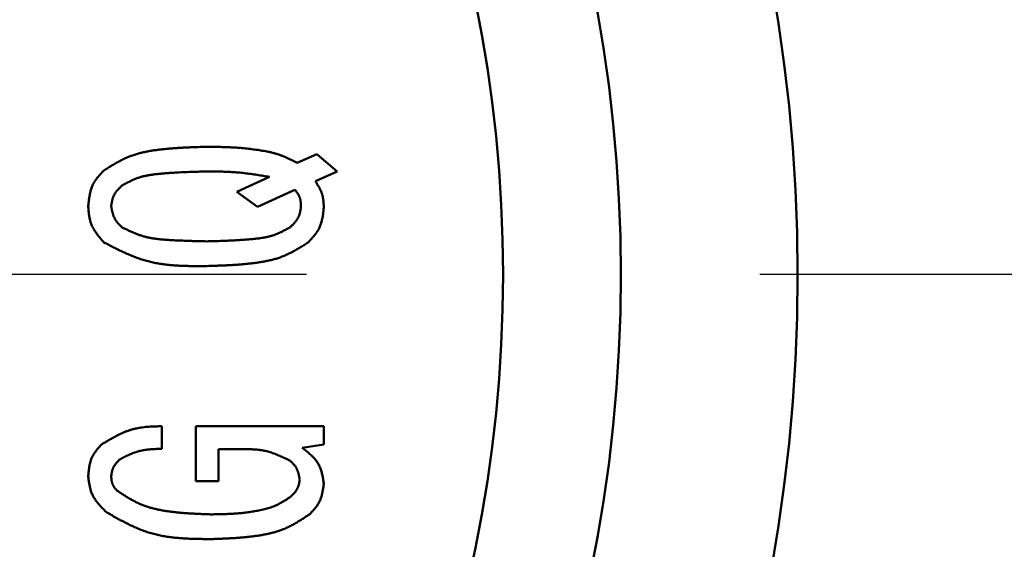
# Model space of a CAD drawing. Units: millimetres. Extents: x 0 to 420, y 0 to 297.
# Drawn here: x 183 to 186, y 220 to 221 of the extents above; entities that cross this region are included whole.
import ezdxf

# ---------------------------------------------------------------- set-up
doc = ezdxf.new("R2010")
doc.units = ezdxf.units.MM
doc.header["$LTSCALE"] = 0.18189
doc.linetypes.add('CENTER', pattern=[50.8, 31.75, -6.35, 6.35, -6.35])
doc.layers.add('NoLayerName_001', color=7, linetype='Continuous')
doc.styles.get("Standard").update_dxf_attribs({"font": 'txt', "bigfont": 'extfont2'})
doc.dimstyles.get("Standard").update_dxf_attribs({"dimtxt": 2.5, "dimasz": 2.5, "dimexe": 1.25, "dimexo": 0.625, "dimtad": 1, "dimzin": 0, "dimdsep": 46, "dimtxsty": 'Standard', "dimcen": 2.5, "dimadec": 0, "dimazin": 0, "dimtfac": 0.75, "dimtmove": 0, "dimatfit": 3, "dimfxl": 1, "dimarcsym": 0})

# ---------------------------------------------------------------- blocks, each defined once
blk = doc.blocks.new('_OPEN30')
at = {"color": 0, "linetype": 'ByBlock', "lineweight": -2}
for p, q in [((-1, 0.267949), (0, 0)), ((0, 0), (-1, -0.267949)), ((0, 0), (-1, 0))]:
    blk.add_line(p, q, dxfattribs=at)
blk = doc.blocks.new('*D12')
at = {"layer": 'Defpoints', "color": 0}
for p in [(202.9967, 257.7303), (129.4349, 220.23), (135.6646, 220.23)]:
    blk.add_point(p, dxfattribs=at)
at = {"layer": 'NoLayerName_001', "color": 0, "linetype": 'Continuous', "lineweight": 25}
for p, q in [((201.9967, 257.7303), (128.2849, 257.7303)), ((129.4349, 256.2303), (129.4349, 221.73)), ((134.6646, 220.23), (128.2849, 220.23))]:
    blk.add_line(p, q, dxfattribs=at)
at = {"layer": 'NoLayerName_001', "color": 0, "lineweight": 25, "xscale": 1.5, "yscale": 1.5, "zscale": 1.5}
for p, rotation in [((129.4349, 257.7303), 90), ((129.4349, 220.23), 270)]:
    blk.add_blockref('_OPEN30', p, dxfattribs=dict(at, rotation=rotation))
at = {"layer": 'NoLayerName_001', "color": 0, "lineweight": 25, "insert": (126.8929, 238.9802), "char_height": 4, "attachment_point": 5, "rotation": 90}
blk.add_mtext('125', dxfattribs=at)

msp = doc.modelspace()

# ---------------------------------------------------------------- linework, layer by layer
at = {"layer": 'NoLayerName_001', "color": 7, "linetype": 'Continuous', "lineweight": 50}
for p, q in [((184.0226, 220.5145), (184.0719, 220.5364)), ((184.0719, 220.5364), (184.1242, 220.4926)), ((184.1242, 220.4926), (184.0688, 220.468)), ((183.8687, 220.4407), (183.9518, 220.479)), ((183.9211, 220.4023), (183.8687, 220.4407)), ((184.0165, 220.4461), (183.9211, 220.4023)), ((183.6779, 219.8442), (183.6779, 219.7867)), ((183.7641, 219.7046), (183.7641, 219.8442)), ((183.7641, 219.8442), (184.0901, 219.8442)), ((184.0901, 219.8442), (184.0901, 219.7977)), ((183.8223, 219.7859), (183.8223, 219.7046)), ((183.881, 219.7859), (183.8223, 219.7859)), ((184.0901, 219.7977), (184.035, 219.7895)), ((183.8223, 219.7046), (183.7641, 219.7046))]:
    msp.add_line(p, q, dxfattribs=at)
at = {"layer": 'NoLayerName_001', "color": 7, "linetype": 'CENTER', "lineweight": 25}
msp.add_line((264.8958, 220.23), (135.6646, 220.23), dxfattribs=at)
at = {"layer": 'NoLayerName_001', "color": 7, "linetype": 'Continuous', "lineweight": 50}
for radius in [4.2, 3.75, 3.45]:
    msp.add_circle((181.0965, 220.23), radius, dxfattribs=at)
msp.add_arc((206.5967, 220.23), 37.5004, 6.68818, 353.31182, dxfattribs=at)
at = {"layer": 'NoLayerName_001', "color": 8, "linetype": 'Continuous', "lineweight": 25}
for radius, start, end in [(37.3504, 6.68818, 353.31182), (32.7749, 7.62708, 352.37292), (31.6625, 5.87889, 354.12111)]:
    msp.add_arc((206.5967, 220.23), radius, start, end, dxfattribs=at)
at = {"layer": 'NoLayerName_001', "color": 7, "linetype": 'Continuous', "lineweight": 50}
for points, knots in [([(183.5301, 220.4954), (183.5333, 220.4973), (183.5395, 220.5012), (183.5488, 220.507), (183.5583, 220.5126), (183.5678, 220.5179), (183.5775, 220.523), (183.5873, 220.5276), (183.5973, 220.5318), (183.6076, 220.5354), (183.618, 220.5385), (183.6286, 220.5411), (183.6394, 220.5433), (183.6502, 220.5453), (183.661, 220.5469), (183.6719, 220.5483), (183.6828, 220.5495), (183.6937, 220.5506), (183.7047, 220.5515), (183.7155, 220.5523), (183.7264, 220.553), (183.7373, 220.5535), (183.7482, 220.554), (183.7591, 220.5545), (183.7736, 220.555), (183.7845, 220.5553), (183.7918, 220.5556)], [0, 0, 0, 0, 0.0110114, 0.0220082, 0.032978, 0.043912, 0.054808, 0.0656716, 0.0765191, 0.0873762, 0.0982612, 0.109182, 0.1201381, 0.1311219, 0.1421202, 0.1531149, 0.1640893, 0.1750436, 0.1859817, 0.1969072, 0.2078227, 0.2187305, 0.2296327, 0.2405308, 0.251426, 0.2732119, 0.2732119, 0.2732119, 0.2732119]), ([(183.7918, 220.5556), (183.7971, 220.5555), (183.805, 220.5554), (183.8155, 220.5552), (183.8234, 220.5551), (183.8313, 220.5549), (183.8392, 220.5546), (183.8471, 220.5543), (183.855, 220.554), (183.8629, 220.5535), (183.8707, 220.553), (183.8786, 220.5524), (183.8865, 220.5517), (183.8943, 220.5508), (183.9022, 220.5499), (183.91, 220.549), (183.9178, 220.5479), (183.9257, 220.5468), (183.9335, 220.5455), (183.9413, 220.5442), (183.9491, 220.5427), (183.9568, 220.541), (183.9645, 220.539), (183.9721, 220.5368), (183.9795, 220.5343), (183.9869, 220.5314), (183.9941, 220.5284), (184.0013, 220.5251), (184.0085, 220.5216), (184.0156, 220.5181), (184.0203, 220.5157), (184.0226, 220.5145)], [0, 0, 0, 0, 0.0158186, 0.0237262, 0.031632, 0.0395353, 0.0474358, 0.0553335, 0.0632283, 0.0711206, 0.0790108, 0.0868999, 0.0947899, 0.1026828, 0.1105805, 0.1184851, 0.1263981, 0.1343214, 0.1422531, 0.1501846, 0.1581078, 0.1660175, 0.1739113, 0.1817909, 0.1896626, 0.1975379, 0.2054258, 0.2133302, 0.2212505, 0.2291832, 0.2371225, 0.2371225, 0.2371225, 0.2371225]), ([(183.4901, 220.4051), (183.4903, 220.4068), (183.4907, 220.4103), (183.4913, 220.4155), (183.4919, 220.4206), (183.4926, 220.4257), (183.4935, 220.4308), (183.4944, 220.4358), (183.4956, 220.4407), (183.4969, 220.4456), (183.4984, 220.4503), (183.5002, 220.455), (183.5022, 220.4595), (183.5045, 220.4638), (183.5072, 220.4681), (183.51, 220.4722), (183.513, 220.4762), (183.5163, 220.4801), (183.5196, 220.484), (183.5231, 220.4878), (183.5266, 220.4916), (183.529, 220.4941), (183.5301, 220.4954)], [0, 0, 0, 0, 0.0052269, 0.0104442, 0.0156426, 0.0208137, 0.0259508, 0.0310488, 0.0361053, 0.0411209, 0.0461, 0.0510512, 0.0559883, 0.0609301, 0.0658951, 0.0708953, 0.0759364, 0.081019, 0.0861395, 0.0912911, 0.0964647, 0.1016497, 0.1016497, 0.1016497, 0.1016497]), ([(183.7918, 220.4926), (183.7859, 220.4925), (183.7771, 220.4923), (183.7653, 220.4919), (183.7565, 220.4917), (183.7477, 220.4914), (183.7389, 220.4911), (183.7301, 220.4907), (183.7212, 220.4903), (183.7124, 220.4898), (183.7036, 220.4893), (183.6947, 220.4886), (183.6859, 220.488), (183.6771, 220.4872), (183.6682, 220.4863), (183.6594, 220.4854), (183.6505, 220.4842), (183.6418, 220.4828), (183.6331, 220.4811), (183.6246, 220.4789), (183.6162, 220.4762), (183.608, 220.473), (183.6, 220.4693), (183.592, 220.4654), (183.5841, 220.4613), (183.5789, 220.4585), (183.5763, 220.4571)], [0, 0, 0, 0, 0.0176333, 0.0264514, 0.0352713, 0.0440936, 0.0529191, 0.0617486, 0.070583, 0.0794234, 0.0882709, 0.0971269, 0.1059928, 0.1148703, 0.1237613, 0.1326636, 0.1415592, 0.1504301, 0.1592664, 0.1680692, 0.176853, 0.1856467, 0.1944714, 0.2033328, 0.2122251, 0.2211346, 0.2211346, 0.2211346, 0.2211346]), ([(183.9518, 220.479), (183.9465, 220.4798), (183.9386, 220.4811), (183.928, 220.4828), (183.92, 220.484), (183.9121, 220.4852), (183.9041, 220.4863), (183.8961, 220.4873), (183.8881, 220.4883), (183.8801, 220.4892), (183.8721, 220.49), (183.8641, 220.4907), (183.8561, 220.4912), (183.8481, 220.4916), (183.8401, 220.492), (183.832, 220.4922), (183.824, 220.4924), (183.8159, 220.4925), (183.8079, 220.4926), (183.7998, 220.4926), (183.7945, 220.4926), (183.7918, 220.4926)], [0, 0, 0, 0, 0.0161166, 0.0241726, 0.0322262, 0.0402765, 0.0483233, 0.0563663, 0.0644056, 0.0724416, 0.0804751, 0.0885073, 0.0965399, 0.1045746, 0.1126124, 0.1206539, 0.1286993, 0.1367481, 0.1447997, 0.1528535, 0.1609082, 0.1609082, 0.1609082, 0.1609082]), ([(183.5763, 220.4571), (183.5756, 220.4563), (183.5741, 220.4549), (183.5719, 220.4527), (183.5697, 220.4505), (183.5676, 220.4483), (183.5655, 220.446), (183.5635, 220.4437), (183.5616, 220.4414), (183.5598, 220.439), (183.5582, 220.4365), (183.5567, 220.434), (183.5553, 220.4314), (183.5541, 220.4287), (183.5531, 220.4259), (183.5522, 220.423), (183.5514, 220.4201), (183.5507, 220.4172), (183.5501, 220.4142), (183.5496, 220.4112), (183.5491, 220.4081), (183.5488, 220.4061), (183.5486, 220.4051)], [0, 0, 0, 0, 0.00311344, 0.00622126, 0.00931812, 0.0123992, 0.0154605, 0.01849912, 0.02151364, 0.02450439, 0.02747386, 0.03042706, 0.03337186, 0.03631913, 0.03927972, 0.04226063, 0.04526525, 0.04829398, 0.05134477, 0.05441369, 0.05749544, 0.06058382, 0.06058382, 0.06058382, 0.06058382]), ([(184.0688, 220.468), (184.0694, 220.467), (184.0707, 220.465), (184.0725, 220.4619), (184.0744, 220.4589), (184.0761, 220.4558), (184.0779, 220.4527), (184.0795, 220.4496), (184.0811, 220.4465), (184.0825, 220.4433), (184.0838, 220.4401), (184.085, 220.4369), (184.0861, 220.4336), (184.087, 220.4302), (184.0877, 220.4268), (184.0883, 220.4234), (184.0888, 220.42), (184.0892, 220.4165), (184.0895, 220.413), (184.0897, 220.4094), (184.0899, 220.4059), (184.0901, 220.4035), (184.0901, 220.4023)], [0, 0, 0, 0, 0.00356866, 0.00713337, 0.01069038, 0.01423631, 0.0177684, 0.02128468, 0.0247842, 0.02826728, 0.0317357, 0.035193, 0.03864466, 0.04209818, 0.04556099, 0.04903786, 0.05253116, 0.05604117, 0.05956652, 0.06310449, 0.06665141, 0.07020296, 0.07020296, 0.07020296, 0.07020296]), ([(184.0319, 220.4023), (184.0318, 220.4032), (184.0318, 220.4048), (184.0317, 220.4072), (184.0315, 220.4097), (184.0314, 220.4121), (184.0312, 220.4145), (184.0309, 220.4169), (184.0305, 220.4192), (184.0301, 220.4215), (184.0295, 220.4238), (184.0289, 220.426), (184.0281, 220.4282), (184.0272, 220.4303), (184.0261, 220.4324), (184.0249, 220.4345), (184.0237, 220.4365), (184.0223, 220.4384), (184.0209, 220.4404), (184.0195, 220.4423), (184.018, 220.4442), (184.017, 220.4455), (184.0165, 220.4461)], [0, 0, 0, 0, 0.00244857, 0.00489286, 0.00732877, 0.00975263, 0.01216139, 0.01455284, 0.01692588, 0.01928079, 0.02161945, 0.0239457, 0.02626552, 0.0285872, 0.03091903, 0.03326636, 0.03563178, 0.0380156, 0.04041626, 0.04283077, 0.04525508, 0.04768446, 0.04768446, 0.04768446, 0.04768446]), ([(183.5301, 220.3121), (183.529, 220.3134), (183.5266, 220.3161), (183.5231, 220.3202), (183.5197, 220.3242), (183.5164, 220.3283), (183.5132, 220.3325), (183.5101, 220.3367), (183.5071, 220.341), (183.5044, 220.3454), (183.5019, 220.3498), (183.4997, 220.3544), (183.4977, 220.3591), (183.496, 220.3639), (183.4947, 220.3688), (183.4936, 220.3738), (183.4927, 220.3789), (183.4919, 220.384), (183.4914, 220.3892), (183.4909, 220.3945), (183.4905, 220.3998), (183.4902, 220.4033), (183.4901, 220.4051)], [0, 0, 0, 0, 0.0053573, 0.0107048, 0.0160331, 0.0213336, 0.0265994, 0.0318255, 0.0370092, 0.0421514, 0.0472564, 0.0523331, 0.0573956, 0.0624629, 0.0675541, 0.072681, 0.0778496, 0.0830604, 0.0883097, 0.0935908, 0.0988942, 0.1042092, 0.1042092, 0.1042092, 0.1042092]), ([(183.5486, 220.4051), (183.5488, 220.404), (183.5492, 220.4019), (183.5497, 220.3987), (183.5503, 220.3956), (183.5509, 220.3924), (183.5516, 220.3893), (183.5524, 220.3863), (183.5533, 220.3832), (183.5543, 220.3803), (183.5554, 220.3774), (183.5566, 220.3746), (183.558, 220.3719), (183.5596, 220.3692), (183.5614, 220.3667), (183.5632, 220.3642), (183.5652, 220.3618), (183.5673, 220.3594), (183.5695, 220.3571), (183.5717, 220.3549), (183.574, 220.3526), (183.5755, 220.3511), (183.5763, 220.3504)], [0, 0, 0, 0, 0.00323469, 0.00646373, 0.00968174, 0.01288386, 0.0160661, 0.01922557, 0.02236086, 0.02547237, 0.02856268, 0.03163692, 0.03470311, 0.03777224, 0.04085504, 0.04395834, 0.04708545, 0.05023668, 0.05340997, 0.05660136, 0.05980557, 0.06301639, 0.06301639, 0.06301639, 0.06301639]), ([(184.0042, 220.3504), (184.0049, 220.3511), (184.0064, 220.3525), (184.0086, 220.3547), (184.0108, 220.3569), (184.0129, 220.3592), (184.015, 220.3614), (184.017, 220.3637), (184.0189, 220.3661), (184.0206, 220.3685), (184.0223, 220.3709), (184.0238, 220.3735), (184.0252, 220.3761), (184.0264, 220.3788), (184.0274, 220.3815), (184.0283, 220.3844), (184.0291, 220.3873), (184.0298, 220.3902), (184.0304, 220.3932), (184.0309, 220.3963), (184.0314, 220.3993), (184.0317, 220.4013), (184.0319, 220.4023)], [0, 0, 0, 0, 0.00311354, 0.00622146, 0.00931841, 0.01239958, 0.01546094, 0.01849963, 0.0215142, 0.02450497, 0.02747446, 0.03042767, 0.03337247, 0.03631974, 0.03928034, 0.04226126, 0.04526591, 0.04829469, 0.05134553, 0.05441452, 0.05749634, 0.0605848, 0.0605848, 0.0605848, 0.0605848]), ([(184.0901, 220.4023), (184.0899, 220.4006), (184.0896, 220.3972), (184.089, 220.392), (184.0884, 220.3868), (184.0877, 220.3817), (184.0869, 220.3766), (184.0859, 220.3716), (184.0848, 220.3667), (184.0835, 220.3619), (184.082, 220.3571), (184.0802, 220.3525), (184.0782, 220.348), (184.0759, 220.3436), (184.0733, 220.3394), (184.0704, 220.3353), (184.0674, 220.3312), (184.0642, 220.3273), (184.0608, 220.3234), (184.0574, 220.3196), (184.0539, 220.3158), (184.0515, 220.3133), (184.0503, 220.3121)], [0, 0, 0, 0, 0.005223, 0.0104363, 0.0156307, 0.0207978, 0.0259308, 0.0310246, 0.0360767, 0.0410879, 0.0460625, 0.0510091, 0.0559416, 0.0608788, 0.0658393, 0.070835, 0.0758718, 0.08095, 0.0860663, 0.0912138, 0.0963834, 0.1015644, 0.1015644, 0.1015644, 0.1015644]), ([(183.5763, 220.3504), (183.579, 220.3491), (183.5843, 220.3465), (183.5924, 220.3427), (183.6004, 220.339), (183.6086, 220.3355), (183.6168, 220.3323), (183.625, 220.3293), (183.6335, 220.3268), (183.642, 220.3247), (183.6506, 220.3229), (183.6594, 220.3216), (183.6681, 220.3205), (183.677, 220.3196), (183.6858, 220.3189), (183.6947, 220.3183), (183.7036, 220.3177), (183.7124, 220.3173), (183.7213, 220.3168), (183.7301, 220.3165), (183.7389, 220.3162), (183.7477, 220.3159), (183.7565, 220.3156), (183.7683, 220.3153), (183.78, 220.315), (183.7888, 220.3149), (183.7918, 220.3148)], [0, 0, 0, 0, 0.008903, 0.0177952, 0.0266672, 0.0355127, 0.0443296, 0.0531217, 0.0619002, 0.0706838, 0.0794873, 0.0883175, 0.0971745, 0.106053, 0.1149434, 0.1238328, 0.1327095, 0.1415725, 0.1504237, 0.1592646, 0.1680967, 0.1769214, 0.1857402, 0.1945541, 0.2121727, 0.2209797, 0.2209797, 0.2209797, 0.2209797]), ([(183.7918, 220.3148), (183.7976, 220.3149), (183.8063, 220.3152), (183.8179, 220.3155), (183.8266, 220.3157), (183.8353, 220.316), (183.844, 220.3164), (183.8527, 220.3167), (183.8614, 220.3171), (183.8701, 220.3176), (183.8788, 220.3182), (183.8875, 220.3188), (183.8962, 220.3195), (183.9049, 220.3203), (183.9137, 220.3211), (183.9224, 220.3221), (183.9311, 220.3233), (183.9397, 220.3247), (183.9482, 220.3265), (183.9567, 220.3286), (183.9649, 220.3313), (183.973, 220.3345), (183.9809, 220.3382), (183.9887, 220.3421), (183.9965, 220.3462), (184.0016, 220.349), (184.0042, 220.3504)], [0, 0, 0, 0, 0.0173932, 0.0260911, 0.0347907, 0.0434926, 0.0521975, 0.0609063, 0.0696197, 0.0783389, 0.087065, 0.0957993, 0.1045435, 0.1132991, 0.122068, 0.1308484, 0.1396221, 0.1483716, 0.1570871, 0.1657695, 0.1744333, 0.1831066, 0.1918104, 0.2005503, 0.2093207, 0.2181081, 0.2181081, 0.2181081, 0.2181081]), ([(183.7918, 220.2519), (183.7872, 220.2518), (183.7779, 220.2518), (183.7641, 220.2518), (183.7503, 220.2519), (183.7365, 220.2522), (183.7228, 220.2527), (183.7092, 220.2535), (183.6956, 220.2547), (183.6822, 220.2562), (183.6688, 220.2582), (183.6556, 220.2607), (183.6425, 220.2638), (183.6296, 220.2675), (183.6169, 220.2718), (183.6042, 220.2766), (183.5917, 220.2818), (183.5793, 220.2875), (183.5669, 220.2933), (183.5546, 220.2995), (183.5424, 220.3057), (183.5342, 220.3099), (183.5301, 220.3121)], [0, 0, 0, 0, 0.0138499, 0.0276855, 0.0414931, 0.0552605, 0.0689775, 0.0826371, 0.0962356, 0.1097742, 0.1232591, 0.136703, 0.1501255, 0.1635536, 0.1770147, 0.1905265, 0.204098, 0.2177304, 0.2314188, 0.2451534, 0.2589208, 0.2727051, 0.2727051, 0.2727051, 0.2727051]), ([(184.0503, 220.3121), (184.0473, 220.3101), (184.0411, 220.3062), (184.0319, 220.3005), (184.0226, 220.295), (184.0132, 220.2896), (184.0036, 220.2846), (183.9939, 220.28), (183.984, 220.2758), (183.9739, 220.2722), (183.9636, 220.2691), (183.9531, 220.2665), (183.9425, 220.2642), (183.9318, 220.2623), (183.9211, 220.2606), (183.9103, 220.2592), (183.8995, 220.258), (183.8887, 220.2569), (183.878, 220.256), (183.8672, 220.2552), (183.8564, 220.2545), (183.8456, 220.2539), (183.8349, 220.2534), (183.8241, 220.253), (183.8097, 220.2524), (183.799, 220.2521), (183.7918, 220.2519)], [0, 0, 0, 0, 0.0108897, 0.0217652, 0.032614, 0.0434279, 0.0542043, 0.0649492, 0.0756784, 0.0864172, 0.0971835, 0.107985, 0.1188209, 0.1296841, 0.1405612, 0.1514346, 0.1622877, 0.173121, 0.1839386, 0.1947437, 0.2055393, 0.2163277, 0.2271106, 0.2378897, 0.2486662, 0.2702151, 0.2702151, 0.2702151, 0.2702151]), ([(183.524, 219.7977), (183.5264, 219.7991), (183.5311, 219.802), (183.5383, 219.8062), (183.5454, 219.8104), (183.5526, 219.8145), (183.5599, 219.8184), (183.5672, 219.8222), (183.5745, 219.8257), (183.582, 219.829), (183.5895, 219.832), (183.5971, 219.8346), (183.6048, 219.8369), (183.6127, 219.8387), (183.6206, 219.8402), (183.6286, 219.8414), (183.6367, 219.8423), (183.6449, 219.843), (183.6531, 219.8434), (183.6613, 219.8438), (183.6696, 219.844), (183.6751, 219.8441), (183.6779, 219.8442)], [0, 0, 0, 0, 0.0083358, 0.0166615, 0.0249676, 0.0332455, 0.041488, 0.0496903, 0.0578499, 0.0659676, 0.0740481, 0.0821003, 0.0901384, 0.0981817, 0.1062488, 0.114352, 0.1224971, 0.1306848, 0.1389114, 0.1471702, 0.1554517, 0.1637449, 0.1637449, 0.1637449, 0.1637449]), ([(183.4901, 219.7156), (183.4903, 219.7171), (183.4905, 219.7203), (183.4909, 219.7249), (183.4913, 219.7296), (183.4919, 219.7342), (183.4925, 219.7388), (183.4932, 219.7433), (183.4941, 219.7478), (183.4952, 219.7522), (183.4964, 219.7565), (183.4979, 219.7607), (183.4996, 219.7648), (183.5016, 219.7688), (183.5039, 219.7726), (183.5064, 219.7764), (183.509, 219.7801), (183.5118, 219.7837), (183.5148, 219.7872), (183.5178, 219.7907), (183.5209, 219.7942), (183.5229, 219.7965), (183.524, 219.7977)], [0, 0, 0, 0, 0.00470334, 0.00939787, 0.01407519, 0.01872771, 0.02334917, 0.02793502, 0.032483, 0.03699366, 0.04147094, 0.04592274, 0.0503615, 0.05480435, 0.0592683, 0.06376425, 0.06829748, 0.07286855, 0.07747424, 0.08210834, 0.08676256, 0.09142717, 0.09142717, 0.09142717, 0.09142717]), ([(183.6779, 219.7867), (183.676, 219.7867), (183.6722, 219.7865), (183.6665, 219.7864), (183.6608, 219.7861), (183.6551, 219.7858), (183.6495, 219.7854), (183.6438, 219.7849), (183.6382, 219.7843), (183.6327, 219.7835), (183.6272, 219.7825), (183.6218, 219.7813), (183.6164, 219.7799), (183.6111, 219.7783), (183.6058, 219.7764), (183.6006, 219.7743), (183.5955, 219.7721), (183.5903, 219.7697), (183.5853, 219.7672), (183.5802, 219.7647), (183.5752, 219.762), (183.5718, 219.7602), (183.5702, 219.7594)], [0, 0, 0, 0, 0.005716, 0.0114267, 0.017127, 0.0228123, 0.0284789, 0.0341241, 0.0397467, 0.0453469, 0.0509273, 0.0564925, 0.0620497, 0.067609, 0.0731806, 0.0787711, 0.0843838, 0.090019, 0.0956751, 0.1013484, 0.1070338, 0.1127255, 0.1127255, 0.1127255, 0.1127255]), ([(184.0042, 219.7566), (184.0022, 219.7576), (183.9983, 219.7594), (183.9924, 219.7622), (183.9866, 219.7649), (183.9807, 219.7675), (183.9747, 219.7701), (183.9688, 219.7725), (183.9628, 219.7748), (183.9568, 219.7769), (183.9507, 219.7788), (183.9446, 219.7804), (183.9385, 219.7819), (183.9322, 219.783), (183.9259, 219.7839), (183.9196, 219.7846), (183.9132, 219.7851), (183.9068, 219.7855), (183.9004, 219.7857), (183.894, 219.7858), (183.8875, 219.7859), (183.8832, 219.7859), (183.881, 219.7859)], [0, 0, 0, 0, 0.0064933, 0.012981, 0.0194576, 0.0259186, 0.0323598, 0.0387786, 0.0451736, 0.0515453, 0.0578964, 0.0642318, 0.0705595, 0.07689, 0.0832338, 0.0895976, 0.0959846, 0.1023953, 0.1088277, 0.115278, 0.121741, 0.1282106, 0.1282106, 0.1282106, 0.1282106]), ([(184.035, 219.7895), (184.0364, 219.7883), (184.0394, 219.7859), (184.0439, 219.7824), (184.0482, 219.7788), (184.0525, 219.7751), (184.0567, 219.7714), (184.0607, 219.7676), (184.0645, 219.7637), (184.0681, 219.7597), (184.0714, 219.7555), (184.0744, 219.7511), (184.0772, 219.7465), (184.0795, 219.7418), (184.0816, 219.7369), (184.0833, 219.7318), (184.0848, 219.7265), (184.0861, 219.7212), (184.0873, 219.7158), (184.0883, 219.7103), (184.0892, 219.7047), (184.0898, 219.701), (184.0901, 219.6992)], [0, 0, 0, 0, 0.0057036, 0.0113936, 0.0170569, 0.0226817, 0.0282582, 0.0337791, 0.0392408, 0.0446439, 0.0499946, 0.0553049, 0.0605944, 0.06589, 0.0712187, 0.0765975, 0.0820349, 0.0875315, 0.0930823, 0.0986774, 0.1043038, 0.1099464, 0.1099464, 0.1099464, 0.1099464]), ([(183.5702, 219.7594), (183.5696, 219.7587), (183.5684, 219.7575), (183.5666, 219.7556), (183.5648, 219.7538), (183.5631, 219.7519), (183.5614, 219.75), (183.5598, 219.748), (183.5583, 219.746), (183.5569, 219.744), (183.5556, 219.7419), (183.5544, 219.7398), (183.5533, 219.7376), (183.5524, 219.7353), (183.5516, 219.733), (183.551, 219.7306), (183.5504, 219.7282), (183.55, 219.7257), (183.5496, 219.7232), (183.5492, 219.7207), (183.5489, 219.7181), (183.5487, 219.7164), (183.5486, 219.7156)], [0, 0, 0, 0, 0.00258492, 0.00516499, 0.00773558, 0.01029251, 0.01283233, 0.01535253, 0.01785188, 0.02033066, 0.02279106, 0.02523743, 0.02767662, 0.03011807, 0.03257114, 0.03504184, 0.03753308, 0.04004517, 0.04257632, 0.04512313, 0.04768101, 0.05024461, 0.05024461, 0.05024461, 0.05024461]), ([(184.0288, 219.7074), (184.0286, 219.7083), (184.0283, 219.7102), (184.0279, 219.7131), (184.0273, 219.7159), (184.0268, 219.7188), (184.0262, 219.7216), (184.0255, 219.7243), (184.0247, 219.727), (184.0239, 219.7297), (184.0229, 219.7323), (184.0218, 219.7348), (184.0205, 219.7373), (184.0191, 219.7396), (184.0176, 219.7419), (184.0159, 219.7442), (184.0141, 219.7463), (184.0122, 219.7484), (184.0103, 219.7505), (184.0083, 219.7526), (184.0062, 219.7546), (184.0049, 219.756), (184.0042, 219.7566)], [0, 0, 0, 0, 0.00290641, 0.00580767, 0.00869887, 0.0115756, 0.01443421, 0.01727205, 0.02008785, 0.02288195, 0.02565669, 0.02841674, 0.03116939, 0.03392467, 0.03669236, 0.03947875, 0.04228684, 0.04511694, 0.04796716, 0.05083391, 0.05371234, 0.05659681, 0.05659681, 0.05659681, 0.05659681]), ([(183.5363, 219.6253), (183.535, 219.6266), (183.5325, 219.6291), (183.5288, 219.6329), (183.5251, 219.6368), (183.5214, 219.6406), (183.5179, 219.6446), (183.5146, 219.6486), (183.5114, 219.6527), (183.5083, 219.6569), (183.5055, 219.6611), (183.503, 219.6655), (183.5007, 219.6701), (183.4987, 219.6748), (183.497, 219.6796), (183.4956, 219.6845), (183.4944, 219.6895), (183.4933, 219.6947), (183.4924, 219.6998), (183.4916, 219.7051), (183.4908, 219.7103), (183.4904, 219.7138), (183.4901, 219.7156)], [0, 0, 0, 0, 0.005368, 0.0107261, 0.0160648, 0.0213755, 0.0266512, 0.0318868, 0.0370798, 0.0422306, 0.0473438, 0.0524282, 0.0574978, 0.0625719, 0.0676696, 0.0728034, 0.0779792, 0.0831976, 0.0884551, 0.0937446, 0.0990569, 0.1043808, 0.1043808, 0.1043808, 0.1043808]), ([(183.5486, 219.7156), (183.5487, 219.7149), (183.5488, 219.7135), (183.549, 219.7115), (183.5493, 219.7095), (183.5495, 219.7075), (183.5498, 219.7055), (183.5502, 219.7035), (183.5506, 219.7016), (183.5511, 219.6997), (183.5517, 219.6978), (183.5524, 219.696), (183.5532, 219.6942), (183.5541, 219.6925), (183.5551, 219.6908), (183.5562, 219.6892), (183.5574, 219.6876), (183.5586, 219.686), (183.5599, 219.6845), (183.5613, 219.683), (183.5626, 219.6815), (183.5635, 219.6805), (183.564, 219.68)], [0, 0, 0, 0, 0.00205063, 0.00409749, 0.00613697, 0.00816582, 0.01018136, 0.01218165, 0.01416573, 0.01613383, 0.01808767, 0.02003062, 0.02196804, 0.02390728, 0.02585558, 0.0278176, 0.02979558, 0.03178975, 0.03379874, 0.03581989, 0.03784965, 0.03988385, 0.03988385, 0.03988385, 0.03988385]), ([(184.0042, 219.6636), (184.0048, 219.6642), (184.0061, 219.6654), (184.008, 219.6672), (184.0099, 219.6691), (184.0117, 219.671), (184.0135, 219.6728), (184.0153, 219.6748), (184.0169, 219.6767), (184.0185, 219.6787), (184.0199, 219.6808), (184.0213, 219.6829), (184.0225, 219.6851), (184.0236, 219.6874), (184.0245, 219.6898), (184.0253, 219.6922), (184.0261, 219.6946), (184.0267, 219.6971), (184.0273, 219.6997), (184.0278, 219.7022), (184.0283, 219.7048), (184.0286, 219.7065), (184.0288, 219.7074)], [0, 0, 0, 0, 0.00264993, 0.00529524, 0.00793152, 0.01055479, 0.01316176, 0.01575005, 0.01831848, 0.02086734, 0.02339867, 0.02591659, 0.02842757, 0.03094054, 0.03346445, 0.03600507, 0.03856522, 0.04114523, 0.04374341, 0.04635655, 0.04898025, 0.05160943, 0.05160943, 0.05160943, 0.05160943]), ([(183.564, 219.68), (183.5668, 219.6782), (183.5725, 219.6744), (183.581, 219.6689), (183.5896, 219.6635), (183.5982, 219.6584), (183.607, 219.6535), (183.616, 219.6489), (183.6251, 219.6448), (183.6345, 219.6412), (183.6441, 219.6381), (183.6538, 219.6353), (183.6636, 219.6329), (183.6735, 219.6309), (183.6835, 219.6291), (183.6935, 219.6276), (183.7036, 219.6262), (183.7136, 219.6251), (183.7237, 219.6241), (183.7337, 219.6232), (183.7438, 219.6225), (183.7538, 219.6219), (183.7639, 219.6214), (183.7739, 219.6209), (183.784, 219.6205), (183.794, 219.6202), (183.8007, 219.6199), (183.8041, 219.6198)], [0, 0, 0, 0, 0.0101579, 0.0203033, 0.0304257, 0.0405177, 0.0505776, 0.0606107, 0.0706315, 0.0806621, 0.0907173, 0.1008029, 0.1109177, 0.1210551, 0.1312034, 0.1413469, 0.1514711, 0.1615773, 0.17167, 0.1817529, 0.1918289, 0.2019003, 0.2119686, 0.2220351, 0.2321005, 0.2421654, 0.2522302, 0.2522302, 0.2522302, 0.2522302]), ([(184.0901, 219.6992), (184.0899, 219.6976), (184.0895, 219.6946), (184.0889, 219.69), (184.0883, 219.6855), (184.0876, 219.681), (184.0867, 219.6765), (184.0858, 219.6721), (184.0847, 219.6677), (184.0835, 219.6635), (184.0821, 219.6593), (184.0804, 219.6552), (184.0786, 219.6513), (184.0764, 219.6474), (184.0741, 219.6437), (184.0715, 219.6401), (184.0687, 219.6366), (184.0659, 219.6332), (184.0629, 219.6298), (184.0598, 219.6264), (184.0566, 219.6231), (184.0545, 219.6209), (184.0534, 219.6198)], [0, 0, 0, 0, 0.00462078, 0.0092332, 0.01382927, 0.01840182, 0.02294489, 0.02745421, 0.03192765, 0.03636579, 0.0407724, 0.04515505, 0.04952558, 0.05390028, 0.05829514, 0.06272039, 0.06718095, 0.07167733, 0.07620646, 0.08076247, 0.0853375, 0.08992236, 0.08992236, 0.08992236, 0.08992236]), ([(183.8041, 219.6198), (183.8087, 219.6199), (183.8157, 219.62), (183.8249, 219.6202), (183.8319, 219.6204), (183.8388, 219.6206), (183.8458, 219.6208), (183.8527, 219.6212), (183.8596, 219.6215), (183.8665, 219.622), (183.8734, 219.6226), (183.8803, 219.6232), (183.8872, 219.624), (183.8941, 219.6248), (183.901, 219.6258), (183.9078, 219.6268), (183.9147, 219.6279), (183.9216, 219.6291), (183.9284, 219.6305), (183.9353, 219.6319), (183.942, 219.6335), (183.9487, 219.6353), (183.9554, 219.6374), (183.9619, 219.6398), (183.9682, 219.6425), (183.9744, 219.6456), (183.9805, 219.6488), (183.9865, 219.6524), (183.9924, 219.656), (183.9983, 219.6598), (184.0022, 219.6623), (184.0042, 219.6636)], [0, 0, 0, 0, 0.0139029, 0.0208523, 0.0277993, 0.0347433, 0.0416839, 0.0486209, 0.0555543, 0.0624844, 0.0694119, 0.0763379, 0.0832648, 0.0901952, 0.097132, 0.1040776, 0.1110346, 0.1180054, 0.1249879, 0.1319703, 0.138942, 0.1458955, 0.1528277, 0.1597406, 0.1666427, 0.1735495, 0.1804731, 0.1874188, 0.1943859, 0.2013697, 0.2083625, 0.2083625, 0.2083625, 0.2083625]), ([(183.8041, 219.5569), (183.7993, 219.5569), (183.7898, 219.557), (183.7755, 219.5572), (183.7612, 219.5574), (183.747, 219.5579), (183.7329, 219.5586), (183.7188, 219.5597), (183.7049, 219.5611), (183.6911, 219.5629), (183.6774, 219.5652), (183.6638, 219.5681), (183.6504, 219.5716), (183.6372, 219.5758), (183.6242, 219.5806), (183.6114, 219.5859), (183.5986, 219.5918), (183.586, 219.598), (183.5735, 219.6046), (183.5611, 219.6113), (183.5487, 219.6183), (183.5404, 219.623), (183.5363, 219.6253)], [0, 0, 0, 0, 0.0143108, 0.028605, 0.042867, 0.0570827, 0.0712404, 0.0853318, 0.099353, 0.1133049, 0.127195, 0.1410378, 0.154856, 0.1686809, 0.1825439, 0.1964656, 0.2104562, 0.224517, 0.2386424, 0.2528209, 0.2670371, 0.2812728, 0.2812728, 0.2812728, 0.2812728]), ([(184.0534, 219.6198), (184.0505, 219.6179), (184.0446, 219.614), (184.0358, 219.6082), (184.0269, 219.6026), (184.0179, 219.5972), (184.0088, 219.5921), (183.9995, 219.5874), (183.99, 219.5831), (183.9803, 219.5794), (183.9703, 219.5761), (183.9603, 219.5732), (183.95, 219.5707), (183.9397, 219.5686), (183.9294, 219.5667), (183.919, 219.5651), (183.9085, 219.5637), (183.8981, 219.5625), (183.8877, 219.5614), (183.8772, 219.5605), (183.8668, 219.5598), (183.8563, 219.5591), (183.8459, 219.5586), (183.8354, 219.5581), (183.825, 219.5576), (183.8145, 219.5573), (183.8076, 219.557), (183.8041, 219.5569)], [0, 0, 0, 0, 0.0105534, 0.021094, 0.0316105, 0.0420956, 0.0525473, 0.0629713, 0.0733825, 0.0838039, 0.094251, 0.1047295, 0.1152384, 0.1257707, 0.1363143, 0.1468527, 0.1573711, 0.1678708, 0.1783565, 0.1888321, 0.1993005, 0.2097642, 0.2202247, 0.2306835, 0.2411412, 0.2515984, 0.2620554, 0.2620554, 0.2620554, 0.2620554])]:
    msp.add_open_spline(points, degree=3, knots=knots, dxfattribs=at)

# ---------------------------------------------------------------- dimensions: what is measured, and where the dimension line sits
at = {"layer": 'NoLayerName_001', "color": 7, "linetype": 'Continuous', "lineweight": 25}
dim = msp.add_linear_dim(base=(129.4349, 220.23), p1=(202.9967, 257.7303), p2=(135.6646, 220.23), angle=270, dimstyle='Standard', override={"dimtxt": 4, "dimasz": 1.5, "dimexe": 1.15, "dimexo": 1, "dimgap": 0.5, "dimdec": 1, "dimlfac": 3.3333, "dimzin": 8, "dimblk": 'OPEN30', "dimclrd": 0, "dimclre": 0, "dimclrt": 0, "dimtp": 0, "dimtm": 0, "dimlwd": 25, "dimlwe": 25}, dxfattribs=at)
dim.commit()
dim.dimension.update_dxf_attribs({"geometry": '*D12', "text_midpoint": (129.4349, 238.9802), "dimtype": 160})

doc.saveas('drawing.dxf')
